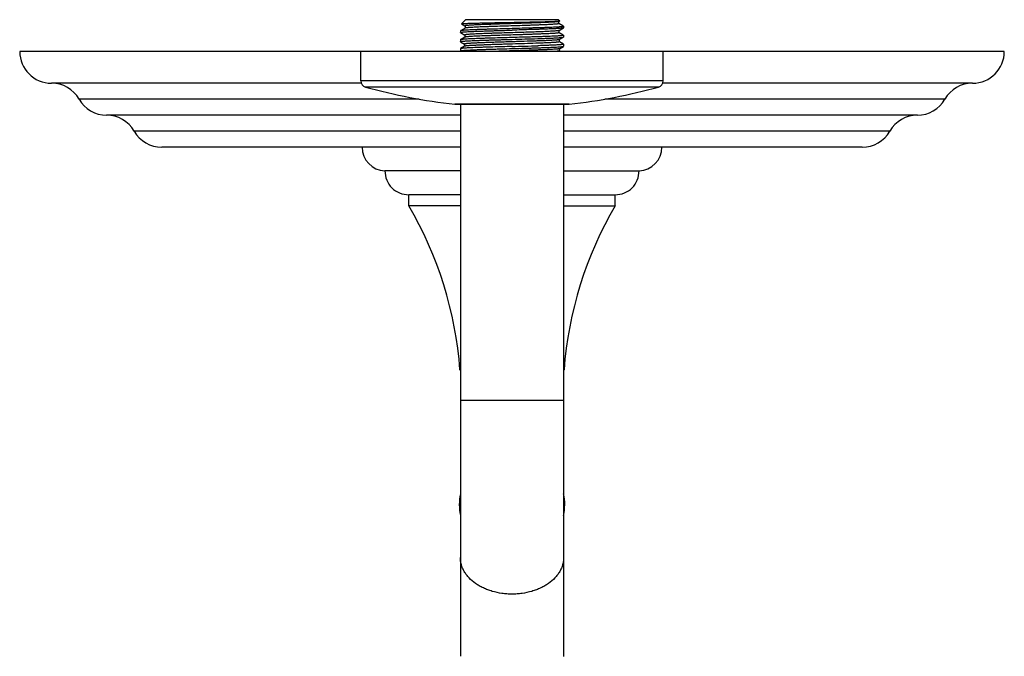
# Model space of a CAD drawing. Units: inches. Extents: x 0 to 11, y 0 to 8.5.
# Drawn here: x 4 to 6.3, y 4.2 to 5.7 of the extents above; entities that cross this region are included whole.
import ezdxf

# ---------------------------------------------------------------- set-up
doc = ezdxf.new("R2010")
doc.units = ezdxf.units.IN
doc.header["$LTSCALE"] = 0.605
doc.header["$MEASUREMENT"] = 0
doc.layers.add('ALL_ASSEMBLY_MEMBERS', color=7, linetype='CONTINUOUS')

msp = doc.modelspace()

# ---------------------------------------------------------------- linework, layer by layer
at = {"layer": 'ALL_ASSEMBLY_MEMBERS', "color": 7, "linetype": 'Continuous'}
for p, q in [((5.0673, 5.666), (5.0576, 5.6563)), ((5.0576, 5.6562), (5.0576, 5.6563)), ((5.0576, 5.6562), (5.0661, 5.6512)), ((5.0662, 5.6513), (5.0662, 5.6459)), ((5.287, 5.666), (5.0673, 5.666)), ((5.2877, 5.6618), (5.2865, 5.6615)), ((5.287, 5.666), (5.2899, 5.6632)), ((5.2877, 5.6618), (5.2899, 5.6631)), ((5.2879, 5.6567), (5.2879, 5.662)), ((5.2976, 5.6511), (5.2879, 5.6567)), ((5.2899, 5.6631), (5.2899, 5.6632)), ((5.2989, 5.6504), (5.2976, 5.6511)), ((5.2989, 5.6504), (5.299, 5.6502)), ((5.299, 5.6502), (5.299, 5.6467)), ((5.0554, 5.6398), (5.0553, 5.6397)), ((5.0553, 5.6397), (5.0553, 5.6358)), ((5.0554, 5.6357), (5.0553, 5.6358)), ((5.0663, 5.6461), (5.0554, 5.6398)), ((5.0554, 5.6357), (5.0656, 5.6298)), ((5.0656, 5.6299), (5.0656, 5.6245)), ((5.2883, 5.6404), (5.2873, 5.6401)), ((5.2883, 5.6404), (5.2989, 5.6466)), ((5.2884, 5.6352), (5.2884, 5.6406)), ((5.2982, 5.6297), (5.2885, 5.6353)), ((5.2989, 5.6293), (5.2982, 5.6297)), ((5.299, 5.6467), (5.2989, 5.6466)), ((5.2989, 5.6293), (5.299, 5.6291)), ((5.299, 5.6291), (5.299, 5.625)), ((5.0554, 5.6187), (5.0553, 5.6185)), ((5.0553, 5.6185), (5.0553, 5.6141)), ((5.0554, 5.614), (5.0553, 5.6141)), ((5.0658, 5.6247), (5.0554, 5.6187)), ((5.0554, 5.614), (5.0651, 5.6084)), ((5.0653, 5.6033), (5.0554, 5.5976)), ((5.0651, 5.6084), (5.0651, 5.6031)), ((5.2888, 5.619), (5.2989, 5.6248)), ((5.289, 5.6138), (5.289, 5.6192)), ((5.2989, 5.6082), (5.289, 5.6139)), ((5.2989, 5.6248), (5.299, 5.625)), ((5.2989, 5.6082), (5.299, 5.608)), ((5.299, 5.608), (5.299, 5.6032)), ((6.3397, 5.591), (4.0147, 5.591)), ((4.8202, 5.5214), (4.8202, 5.591)), ((5.0554, 5.5976), (5.0553, 5.5974)), ((5.0553, 5.5974), (5.0553, 5.5923)), ((5.0554, 5.5922), (5.0553, 5.5923)), ((5.0554, 5.5922), (5.0574, 5.591)), ((5.2894, 5.5975), (5.2881, 5.5972)), ((5.2894, 5.5975), (5.2989, 5.603)), ((5.2896, 5.5924), (5.2896, 5.5977)), ((5.292, 5.591), (5.2896, 5.5924)), ((5.2989, 5.603), (5.299, 5.6032)), ((5.5342, 5.5214), (5.5342, 5.591)), ((4.8212, 5.516), (4.0897, 5.516)), ((6.2647, 5.516), (5.5332, 5.516)), ((5.043, 5.466), (5.042, 5.466)), ((5.043, 5.466), (5.3113, 5.466)), ((5.0553, 5.466), (5.0553, 4.1616)), ((5.299, 5.466), (5.299, 4.1615)), ((5.3113, 5.466), (5.3123, 5.466)), ((5.0553, 5.4404), (4.2199, 5.4404)), ((6.1344, 5.4404), (5.299, 5.4404)), ((5.0553, 5.3648), (4.3501, 5.3648)), ((6.0042, 5.3648), (5.299, 5.3648)), ((5.0553, 5.3087), (4.8772, 5.3087)), ((5.299, 5.3087), (5.4772, 5.3087)), ((5.0553, 5.2523), (4.9333, 5.2523)), ((4.9334, 5.2262), (4.9334, 5.2523)), ((5.299, 5.2523), (5.4211, 5.2523)), ((5.4209, 5.2262), (5.4209, 5.2523)), ((5.0553, 5.2262), (4.9334, 5.2262)), ((5.299, 5.2262), (5.4209, 5.2262)), ((5.0553, 4.8374), (5.0543, 4.8383)), ((5.0553, 4.8383), (5.0543, 4.8383)), ((5.299, 4.8374), (5.3, 4.8383)), ((5.299, 4.8383), (5.3, 4.8383))]:
    msp.add_line(p, q, dxfattribs=at)
at = {"layer": 'ALL_ASSEMBLY_MEMBERS', "color": 9, "linetype": 'Continuous'}
for p, q in [((5.5342, 5.5214), (4.8202, 5.5214)), ((5.5232, 5.5069), (4.8312, 5.5069)), ((4.9579, 5.4782), (4.1548, 5.4782)), ((5.3123, 5.466), (5.042, 5.466)), ((6.1996, 5.4782), (5.3965, 5.4782)), ((5.0553, 5.4026), (4.285, 5.4026)), ((6.0693, 5.4026), (5.299, 5.4026)), ((5.299, 4.766), (5.0553, 4.766))]:
    msp.add_line(p, q, dxfattribs=at)
at = {"layer": 'ALL_ASSEMBLY_MEMBERS', "color": 7, "linetype": 'Continuous'}
for centre, radius, start, end in [((4.7575, 20.9352), 15.3214, 271.56972, 271.79785), ((4.7938, 19.7685), 14.171, 271.55021, 271.79686), ((4.0897, 5.591), 0.075, 180, 270), ((6.2647, 5.591), 0.075, 270, 360), ((4.0897, 5.441), 0.075, 29.7364, 90), ((4.8352, 5.5214), 0.015, 180, 254.4604), ((5.5192, 5.5214), 0.015, 285.5396, 360), ((6.2647, 5.441), 0.075, 90, 150.2636), ((5.1928, 6.8076), 1.35, 254.4604, 263.5855), ((5.1615, 6.8076), 1.35, 276.4145, 285.5396), ((4.2199, 5.5154), 0.075, 209.7364, 269.9808), ((6.1344, 5.5154), 0.075, 270.0192, 330.2636), ((4.2199, 5.3654), 0.075, 29.7357, 89.9808), ((6.1345, 5.3654), 0.075, 90.0192, 150.2643), ((4.3501, 5.4398), 0.075, 209.7357, 270), ((6.0042, 5.4398), 0.075, 270, 330.2643), ((4.8793, 5.3648), 0.0561, 180, 267.8146), ((5.475, 5.3648), 0.0561, 272.1854, 360), ((4.9333, 5.3084), 0.0561, 179.6936, 270), ((5.4211, 5.3084), 0.0561, 270, 0.3064), ((4.1568, 4.7714), 0.9, 4.2656, 30.3566), ((6.1975, 4.7714), 0.9, 149.6434, 175.7344), ((5.1772, 4.52), 0.1245, 168.2787, 191.7213), ((5.1772, 4.52), 0.1245, 348.2236, 11.7213)]:
    msp.add_arc(centre, radius, start, end, dxfattribs=at)
for points, knots in [([(5.0576, 5.6563), (5.0576, 5.6563), (5.0577, 5.6564), (5.0578, 5.6564), (5.058, 5.6565), (5.0583, 5.6565), (5.0587, 5.6566), (5.0593, 5.6566), (5.0603, 5.6567), (5.0617, 5.6568), (5.0633, 5.6569), (5.0652, 5.657), (5.0673, 5.6571), (5.0698, 5.6573), (5.0724, 5.6574), (5.0753, 5.6575), (5.0797, 5.6576), (5.0857, 5.6578), (5.0936, 5.658), (5.1022, 5.6582), (5.1116, 5.6584), (5.1216, 5.6587), (5.1321, 5.6589), (5.143, 5.6591), (5.1581, 5.6594), (5.1695, 5.6596), (5.1772, 5.6597)], [0, 0, 0, 0, 0.000862, 0.002258, 0.004216, 0.006745, 0.009848, 0.013526, 0.022608, 0.03398, 0.047613, 0.06348, 0.08155, 0.101786, 0.124136, 0.148547, 0.174968, 0.233593, 0.299447, 0.371924, 0.450327, 0.533921, 0.621883, 0.713369, 0.807519, 1, 1, 1, 1]), ([(5.2865, 5.6615), (5.2862, 5.6614), (5.2855, 5.6613), (5.2837, 5.6611), (5.281, 5.6608), (5.2771, 5.6605), (5.2722, 5.6602), (5.2666, 5.6599), (5.2602, 5.6595), (5.253, 5.6592), (5.2423, 5.6588), (5.2275, 5.6583), (5.2086, 5.6576), (5.1886, 5.657), (5.1682, 5.6564), (5.1513, 5.6559), (5.1381, 5.6554), (5.1287, 5.6551), (5.1196, 5.6548), (5.1111, 5.6545), (5.1031, 5.6542), (5.0958, 5.6539), (5.0892, 5.6535), (5.0833, 5.6532), (5.0783, 5.6529), (5.0746, 5.6526), (5.0721, 5.6524), (5.0706, 5.6523), (5.0693, 5.6521), (5.0683, 5.652), (5.0677, 5.6519), (5.0673, 5.6518), (5.067, 5.6517), (5.0667, 5.6516), (5.0665, 5.6515), (5.0663, 5.6515), (5.0662, 5.6514), (5.0662, 5.6513)], [0, 0, 0, 0, 0.004325, 0.009704, 0.023598, 0.04158, 0.063496, 0.089166, 0.118361, 0.150836, 0.186304, 0.264975, 0.35165, 0.44333, 0.53684, 0.628946, 0.673472, 0.716463, 0.757545, 0.796367, 0.832586, 0.865898, 0.896007, 0.922661, 0.945626, 0.96471, 0.972746, 0.979754, 0.98572, 0.990638, 0.992701, 0.994501, 0.996038, 0.997313, 0.99833, 0.999099, 1, 1, 1, 1]), ([(5.2879, 5.6567), (5.2879, 5.6566), (5.2878, 5.6565), (5.2876, 5.6564), (5.2873, 5.6563), (5.2871, 5.6562), (5.2867, 5.6562), (5.2863, 5.6561), (5.2856, 5.656), (5.2846, 5.6558), (5.2832, 5.6557), (5.2815, 5.6555), (5.2788, 5.6553), (5.2749, 5.655), (5.2695, 5.6547), (5.2632, 5.6543), (5.2562, 5.654), (5.2484, 5.6537), (5.2399, 5.6534), (5.2309, 5.653), (5.2213, 5.6527), (5.2113, 5.6524), (5.1975, 5.6519), (5.1799, 5.6514), (5.1588, 5.6507), (5.1416, 5.6502), (5.1283, 5.6498), (5.119, 5.6494), (5.1102, 5.6491), (5.102, 5.6488), (5.0946, 5.6484), (5.0879, 5.6481), (5.082, 5.6478), (5.0776, 5.6475), (5.0746, 5.6473), (5.0727, 5.6471), (5.071, 5.647), (5.0696, 5.6468), (5.0684, 5.6466), (5.0675, 5.6465), (5.0669, 5.6463), (5.0665, 5.6462), (5.0664, 5.6462), (5.0663, 5.6461)], [0, 0, 0, 0, 0.000944, 0.00176, 0.002842, 0.0042, 0.005838, 0.007759, 0.009962, 0.015213, 0.021583, 0.029061, 0.037633, 0.05798, 0.082433, 0.110776, 0.142736, 0.178027, 0.216312, 0.257241, 0.30043, 0.345478, 0.391967, 0.487525, 0.583557, 0.6765, 0.72073, 0.76291, 0.802653, 0.839586, 0.87337, 0.903691, 0.930269, 0.952862, 0.962596, 0.971261, 0.978838, 0.985309, 0.99066, 0.994888, 0.997994, 0.999131, 1, 1, 1, 1]), ([(5.1772, 5.6597), (5.1844, 5.6599), (5.1985, 5.6601), (5.2158, 5.6605), (5.2291, 5.6608), (5.2384, 5.661), (5.2472, 5.6612), (5.2553, 5.6614), (5.2627, 5.6616), (5.2693, 5.6618), (5.2742, 5.662), (5.2778, 5.6621), (5.2801, 5.6622), (5.2822, 5.6623), (5.284, 5.6624), (5.2856, 5.6625), (5.287, 5.6626), (5.2881, 5.6627), (5.2888, 5.6628), (5.2893, 5.6629), (5.2895, 5.663), (5.2897, 5.663), (5.2898, 5.663), (5.2899, 5.6631)], [0, 0, 0, 0, 0.191184, 0.375013, 0.462084, 0.544904, 0.622717, 0.694812, 0.760541, 0.819291, 0.870534, 0.89318, 0.913772, 0.932266, 0.948618, 0.962783, 0.974729, 0.984434, 0.99188, 0.994753, 0.99706, 0.998804, 1, 1, 1, 1]), ([(5.299, 5.6502), (5.299, 5.6502), (5.299, 5.6501), (5.299, 5.6501), (5.2989, 5.65), (5.2987, 5.65), (5.2984, 5.6499), (5.2981, 5.6498), (5.2977, 5.6497), (5.2972, 5.6496), (5.2964, 5.6495), (5.2953, 5.6494), (5.2937, 5.6492), (5.2918, 5.6491), (5.2897, 5.6489), (5.2873, 5.6487), (5.2835, 5.6485), (5.2782, 5.6482), (5.2711, 5.6479), (5.2631, 5.6476), (5.2542, 5.6472), (5.2447, 5.6469), (5.2344, 5.6466), (5.2237, 5.6463), (5.2124, 5.6459), (5.1969, 5.6455), (5.1851, 5.6452), (5.1772, 5.6449)], [0, 0, 0, 0, 0.000739, 0.001245, 0.001871, 0.00352, 0.00573, 0.008517, 0.011887, 0.015841, 0.02038, 0.031203, 0.044341, 0.059771, 0.07746, 0.097362, 0.119429, 0.169859, 0.228267, 0.294089, 0.3667, 0.445401, 0.529439, 0.617992, 0.710219, 0.805267, 1, 1, 1, 1]), ([(5.0553, 5.6358), (5.0553, 5.6359), (5.0553, 5.6359), (5.0554, 5.636), (5.0555, 5.636), (5.0556, 5.6361), (5.0559, 5.6362), (5.0562, 5.6363), (5.0566, 5.6364), (5.0571, 5.6364), (5.0579, 5.6366), (5.059, 5.6367), (5.0606, 5.6369), (5.0625, 5.637), (5.0647, 5.6372), (5.0671, 5.6374), (5.0708, 5.6376), (5.0762, 5.6379), (5.0833, 5.6382), (5.0913, 5.6386), (5.1001, 5.6389), (5.1097, 5.6393), (5.1199, 5.6396), (5.1307, 5.6399), (5.1419, 5.6403), (5.1575, 5.6407), (5.1692, 5.6411), (5.1772, 5.6413)], [0, 0, 0, 0, 0.000756, 0.001266, 0.001894, 0.003544, 0.005753, 0.008537, 0.011904, 0.015854, 0.020387, 0.0312, 0.044327, 0.059749, 0.077429, 0.09732, 0.119378, 0.169792, 0.228183, 0.293997, 0.366604, 0.445312, 0.529362, 0.617929, 0.710173, 0.80524, 1, 1, 1, 1]), ([(5.1772, 5.6449), (5.1695, 5.6447), (5.1544, 5.6443), (5.1358, 5.6438), (5.1215, 5.6434), (5.1115, 5.643), (5.1021, 5.6427), (5.0933, 5.6424), (5.0854, 5.6421), (5.0782, 5.6418), (5.072, 5.6414), (5.0673, 5.6412), (5.0641, 5.641), (5.0621, 5.6408), (5.0603, 5.6406), (5.0588, 5.6405), (5.0576, 5.6403), (5.0566, 5.6402), (5.056, 5.64), (5.0556, 5.6399), (5.0555, 5.6399), (5.0554, 5.6398)], [0, 0, 0, 0, 0.189243, 0.371678, 0.458239, 0.540667, 0.618205, 0.690149, 0.755854, 0.814724, 0.866238, 0.909916, 0.9287, 0.945388, 0.95994, 0.972328, 0.982534, 0.990542, 0.99635, 0.998438, 1, 1, 1, 1]), ([(5.2873, 5.6401), (5.287, 5.64), (5.2863, 5.6399), (5.2852, 5.6398), (5.2838, 5.6396), (5.2816, 5.6394), (5.2782, 5.6391), (5.2734, 5.6388), (5.2678, 5.6385), (5.2615, 5.6382), (5.2543, 5.6378), (5.2435, 5.6374), (5.2287, 5.6369), (5.2097, 5.6362), (5.1896, 5.6356), (5.169, 5.635), (5.1519, 5.6345), (5.1385, 5.634), (5.129, 5.6337), (5.1198, 5.6334), (5.1112, 5.6331), (5.1031, 5.6328), (5.0957, 5.6324), (5.089, 5.6321), (5.083, 5.6318), (5.0779, 5.6315), (5.0742, 5.6312), (5.0716, 5.631), (5.0701, 5.6308), (5.0688, 5.6307), (5.0678, 5.6305), (5.0672, 5.6304), (5.0668, 5.6304), (5.0664, 5.6303), (5.0661, 5.6302), (5.0659, 5.6301), (5.0658, 5.63), (5.0656, 5.6299), (5.0656, 5.6299)], [0, 0, 0, 0, 0.00401, 0.009086, 0.015222, 0.022406, 0.039869, 0.061325, 0.086592, 0.115452, 0.147648, 0.182906, 0.261332, 0.347989, 0.439849, 0.533701, 0.626264, 0.671047, 0.714307, 0.755662, 0.794755, 0.831243, 0.864806, 0.895155, 0.92202, 0.945178, 0.964419, 0.972522, 0.979591, 0.98561, 0.990567, 0.992647, 0.994461, 0.99601, 0.997295, 0.998321, 0.999096, 1, 1, 1, 1]), ([(5.2884, 5.6352), (5.2884, 5.6352), (5.2883, 5.6351), (5.2881, 5.635), (5.2879, 5.6349), (5.2876, 5.6348), (5.2872, 5.6347), (5.2868, 5.6346), (5.2861, 5.6345), (5.2851, 5.6344), (5.2837, 5.6342), (5.282, 5.6341), (5.2793, 5.6338), (5.2754, 5.6336), (5.27, 5.6332), (5.2637, 5.6329), (5.2566, 5.6326), (5.2487, 5.6323), (5.2402, 5.6319), (5.2311, 5.6316), (5.2215, 5.6313), (5.2115, 5.6309), (5.1976, 5.6305), (5.1799, 5.63), (5.1587, 5.6293), (5.1414, 5.6288), (5.1281, 5.6283), (5.1187, 5.628), (5.1099, 5.6277), (5.1017, 5.6273), (5.0942, 5.627), (5.0874, 5.6267), (5.0815, 5.6264), (5.0771, 5.6261), (5.0741, 5.6259), (5.0722, 5.6257), (5.0705, 5.6255), (5.0691, 5.6254), (5.0679, 5.6252), (5.067, 5.625), (5.0664, 5.6249), (5.066, 5.6248), (5.0659, 5.6247), (5.0658, 5.6247)], [0, 0, 0, 0, 0.000941, 0.001757, 0.002839, 0.004197, 0.005835, 0.007754, 0.009957, 0.015208, 0.021579, 0.029057, 0.037629, 0.057978, 0.082434, 0.110778, 0.142743, 0.178037, 0.216328, 0.257261, 0.300456, 0.345509, 0.392004, 0.487572, 0.583614, 0.676564, 0.720796, 0.762977, 0.802719, 0.839651, 0.873431, 0.903749, 0.93032, 0.952906, 0.962636, 0.971296, 0.978867, 0.985334, 0.990681, 0.994902, 0.998001, 0.999135, 1, 1, 1, 1]), ([(5.2989, 5.6466), (5.2988, 5.6465), (5.2987, 5.6465), (5.2983, 5.6463), (5.2977, 5.6462), (5.2967, 5.646), (5.2955, 5.6459), (5.294, 5.6457), (5.2922, 5.6456), (5.2902, 5.6454), (5.287, 5.6452), (5.2823, 5.6449), (5.2761, 5.6446), (5.2689, 5.6442), (5.261, 5.6439), (5.2522, 5.6436), (5.2428, 5.6433), (5.2328, 5.6429), (5.2185, 5.6425), (5.1999, 5.6419), (5.1849, 5.6415), (5.1772, 5.6413)], [0, 0, 0, 0, 0.001598, 0.00372, 0.009589, 0.017655, 0.027914, 0.04035, 0.054941, 0.071664, 0.090479, 0.134204, 0.185742, 0.244622, 0.310321, 0.382244, 0.459747, 0.542129, 0.628632, 0.810918, 1, 1, 1, 1]), ([(5.299, 5.6291), (5.299, 5.6291), (5.299, 5.629), (5.299, 5.629), (5.2989, 5.6289), (5.2987, 5.6288), (5.2984, 5.6288), (5.2981, 5.6287), (5.2977, 5.6286), (5.2972, 5.6285), (5.2965, 5.6284), (5.2953, 5.6283), (5.2937, 5.6281), (5.2918, 5.6279), (5.2897, 5.6278), (5.2873, 5.6276), (5.2835, 5.6274), (5.2782, 5.6271), (5.2711, 5.6268), (5.2631, 5.6264), (5.2543, 5.6261), (5.2447, 5.6258), (5.2344, 5.6255), (5.2237, 5.6251), (5.2124, 5.6248), (5.1969, 5.6244), (5.1851, 5.624), (5.1772, 5.6238)], [0, 0, 0, 0, 0.000737, 0.00124, 0.001863, 0.003505, 0.005708, 0.008488, 0.011851, 0.015799, 0.02033, 0.031139, 0.044265, 0.059685, 0.077364, 0.097256, 0.119314, 0.16973, 0.228124, 0.293943, 0.366556, 0.445269, 0.529326, 0.6179, 0.710152, 0.805225, 1, 1, 1, 1]), ([(5.0553, 5.6141), (5.0553, 5.6142), (5.0553, 5.6142), (5.0554, 5.6143), (5.0555, 5.6143), (5.0557, 5.6144), (5.0559, 5.6145), (5.0562, 5.6146), (5.0566, 5.6146), (5.0571, 5.6147), (5.0579, 5.6148), (5.0591, 5.615), (5.0606, 5.6152), (5.0625, 5.6153), (5.0647, 5.6155), (5.0671, 5.6157), (5.0709, 5.6159), (5.0762, 5.6162), (5.0833, 5.6165), (5.0913, 5.6169), (5.1001, 5.6172), (5.1097, 5.6175), (5.1199, 5.6179), (5.1307, 5.6182), (5.1419, 5.6185), (5.1575, 5.619), (5.1693, 5.6193), (5.1772, 5.6195)], [0, 0, 0, 0, 0.000762, 0.001277, 0.001911, 0.003571, 0.00579, 0.008584, 0.01196, 0.01592, 0.020463, 0.031294, 0.044437, 0.059872, 0.077564, 0.097468, 0.119536, 0.169966, 0.22837, 0.294188, 0.366792, 0.445484, 0.529513, 0.618053, 0.710266, 0.805298, 1, 1, 1, 1]), ([(5.1772, 5.6238), (5.1695, 5.6236), (5.1544, 5.6232), (5.1358, 5.6227), (5.1215, 5.6222), (5.1115, 5.6219), (5.1021, 5.6216), (5.0933, 5.6213), (5.0853, 5.621), (5.0782, 5.6206), (5.0719, 5.6203), (5.0673, 5.6201), (5.0641, 5.6198), (5.0621, 5.6197), (5.0603, 5.6195), (5.0588, 5.6194), (5.0576, 5.6192), (5.0566, 5.619), (5.056, 5.6189), (5.0556, 5.6188), (5.0555, 5.6187), (5.0554, 5.6187)], [0, 0, 0, 0, 0.189252, 0.371711, 0.458282, 0.540718, 0.618263, 0.690205, 0.755907, 0.814769, 0.866274, 0.909946, 0.928725, 0.94541, 0.95996, 0.972345, 0.982545, 0.99055, 0.996354, 0.998441, 1, 1, 1, 1]), ([(5.2332, 5.6156), (5.2242, 5.6153), (5.2104, 5.6148), (5.1917, 5.6142), (5.1772, 5.6138), (5.1626, 5.6134), (5.1483, 5.6129), (5.1345, 5.6125), (5.1215, 5.612), (5.1093, 5.6116), (5.0999, 5.6112), (5.0931, 5.6109), (5.0884, 5.6107), (5.0841, 5.6105), (5.0803, 5.6102), (5.0768, 5.61), (5.0738, 5.6098), (5.0712, 5.6096), (5.0694, 5.6094), (5.0681, 5.6092), (5.0673, 5.6091), (5.0667, 5.609), (5.0661, 5.6089), (5.0658, 5.6088), (5.0655, 5.6087), (5.0654, 5.6087), (5.0653, 5.6086), (5.0652, 5.6086), (5.0651, 5.6085), (5.0651, 5.6084)], [0, 0, 0, 0, 0.160583, 0.245993, 0.332892, 0.419802, 0.505224, 0.587699, 0.66582, 0.738247, 0.803748, 0.833543, 0.861201, 0.8866, 0.90963, 0.930199, 0.94822, 0.963612, 0.976319, 0.981652, 0.986298, 0.990251, 0.993512, 0.996086, 0.997118, 0.997985, 0.998691, 0.999247, 1, 1, 1, 1]), ([(5.2332, 5.6102), (5.2244, 5.6099), (5.2062, 5.6093), (5.1833, 5.6086), (5.1644, 5.6081), (5.1505, 5.6076), (5.1369, 5.6072), (5.124, 5.6068), (5.112, 5.6063), (5.101, 5.6059), (5.0926, 5.6055), (5.0866, 5.6052), (5.0826, 5.605), (5.0789, 5.6048), (5.0757, 5.6046), (5.0729, 5.6044), (5.0705, 5.6042), (5.0688, 5.604), (5.0677, 5.6038), (5.067, 5.6037), (5.0664, 5.6036), (5.0659, 5.6035), (5.0656, 5.6034), (5.0654, 5.6033), (5.0653, 5.6033)], [0, 0, 0, 0, 0.156577, 0.324592, 0.409515, 0.493198, 0.574284, 0.651457, 0.723461, 0.78913, 0.847394, 0.873453, 0.897316, 0.918887, 0.938086, 0.954832, 0.969056, 0.980712, 0.985565, 0.989761, 0.993297, 0.996176, 0.998405, 1, 1, 1, 1]), ([(5.2888, 5.619), (5.2888, 5.6189), (5.2886, 5.6189), (5.2882, 5.6188), (5.2878, 5.6187), (5.2872, 5.6185), (5.2865, 5.6184), (5.2855, 5.6183), (5.2838, 5.6181), (5.2816, 5.6179), (5.2789, 5.6177), (5.2758, 5.6175), (5.2724, 5.6173), (5.2686, 5.6171), (5.2628, 5.6168), (5.2548, 5.6164), (5.2444, 5.616), (5.237, 5.6157), (5.2332, 5.6156)], [0, 0, 0, 0, 0.004652, 0.011105, 0.019408, 0.02958, 0.041626, 0.055546, 0.088955, 0.129689, 0.177616, 0.23257, 0.29432, 0.362628, 0.437245, 0.604265, 0.79293, 1, 1, 1, 1]), ([(5.289, 5.6138), (5.289, 5.6138), (5.2889, 5.6137), (5.2889, 5.6136), (5.2887, 5.6136), (5.2886, 5.6135), (5.2884, 5.6134), (5.288, 5.6133), (5.2875, 5.6132), (5.2868, 5.6131), (5.286, 5.613), (5.2848, 5.6129), (5.2829, 5.6127), (5.2803, 5.6124), (5.2773, 5.6122), (5.2739, 5.612), (5.27, 5.6118), (5.2658, 5.6116), (5.2612, 5.6113), (5.2543, 5.611), (5.2449, 5.6107), (5.2372, 5.6104), (5.2332, 5.6102)], [0, 0, 0, 0, 0.002259, 0.003923, 0.006039, 0.008635, 0.011728, 0.019435, 0.029196, 0.041025, 0.054925, 0.070885, 0.10892, 0.154983, 0.20891, 0.270469, 0.339382, 0.415364, 0.498107, 0.587262, 0.783364, 1, 1, 1, 1]), ([(5.2382, 5.6213), (5.2424, 5.6215), (5.2504, 5.6218), (5.2619, 5.6222), (5.2706, 5.6225), (5.2769, 5.6228), (5.2811, 5.6231), (5.2848, 5.6233), (5.2881, 5.6235), (5.291, 5.6237), (5.2935, 5.6239), (5.2953, 5.6241), (5.2965, 5.6242), (5.2972, 5.6244), (5.2978, 5.6245), (5.2983, 5.6246), (5.2986, 5.6247), (5.2988, 5.6248), (5.2989, 5.6248)], [0, 0, 0, 0, 0.207777, 0.396959, 0.564342, 0.639071, 0.707444, 0.769203, 0.824092, 0.871895, 0.912452, 0.945611, 0.959376, 0.971254, 0.981245, 0.989352, 0.995588, 1, 1, 1, 1]), ([(5.299, 5.608), (5.299, 5.608), (5.299, 5.6079), (5.2989, 5.6078), (5.2987, 5.6077), (5.2984, 5.6077), (5.2981, 5.6076), (5.2977, 5.6075), (5.2973, 5.6074), (5.2967, 5.6073), (5.2958, 5.6072), (5.2944, 5.6071), (5.2924, 5.6069), (5.2896, 5.6067), (5.2863, 5.6064), (5.2826, 5.6062), (5.2784, 5.606), (5.2737, 5.6058), (5.2687, 5.6056), (5.2612, 5.6053), (5.251, 5.6049), (5.2426, 5.6046), (5.2382, 5.6045)], [0, 0, 0, 0, 0.002092, 0.003703, 0.005779, 0.011412, 0.019087, 0.023699, 0.028828, 0.04064, 0.054523, 0.070472, 0.108507, 0.154582, 0.208519, 0.270107, 0.339061, 0.415085, 0.497869, 0.587066, 0.78324, 1, 1, 1, 1]), ([(5.0553, 5.5923), (5.0553, 5.5924), (5.0553, 5.5924), (5.0554, 5.5925), (5.0555, 5.5925), (5.0556, 5.5926), (5.0559, 5.5927), (5.0562, 5.5928), (5.0566, 5.5928), (5.0571, 5.5929), (5.0579, 5.5931), (5.059, 5.5932), (5.0606, 5.5934), (5.0625, 5.5935), (5.0647, 5.5937), (5.0671, 5.5939), (5.0708, 5.5941), (5.0762, 5.5944), (5.0833, 5.5947), (5.0913, 5.5951), (5.1001, 5.5954), (5.1097, 5.5957), (5.1199, 5.5961), (5.1307, 5.5964), (5.1419, 5.5968), (5.1575, 5.5972), (5.1692, 5.5975), (5.1772, 5.5978)], [0, 0, 0, 0, 0.000754, 0.001263, 0.00189, 0.003538, 0.005745, 0.008528, 0.011893, 0.015842, 0.020374, 0.031183, 0.044309, 0.059729, 0.077407, 0.097298, 0.119354, 0.169768, 0.228158, 0.293973, 0.366581, 0.44529, 0.529342, 0.617912, 0.71016, 0.805231, 1, 1, 1, 1]), ([(5.1772, 5.6027), (5.1695, 5.6025), (5.1544, 5.6021), (5.1358, 5.6015), (5.1215, 5.6011), (5.1115, 5.6008), (5.1021, 5.6005), (5.0933, 5.6001), (5.0853, 5.5998), (5.0782, 5.5995), (5.0719, 5.5992), (5.0673, 5.5989), (5.0641, 5.5987), (5.0621, 5.5985), (5.0603, 5.5984), (5.0588, 5.5982), (5.0576, 5.5981), (5.0566, 5.5979), (5.056, 5.5978), (5.0556, 5.5977), (5.0555, 5.5976), (5.0554, 5.5976)], [0, 0, 0, 0, 0.189266, 0.37172, 0.45829, 0.540727, 0.618271, 0.690218, 0.755925, 0.814793, 0.866302, 0.909974, 0.928753, 0.945436, 0.959981, 0.972363, 0.982561, 0.990562, 0.99636, 0.998443, 1, 1, 1, 1]), ([(5.2881, 5.5972), (5.2877, 5.5971), (5.2868, 5.597), (5.2853, 5.5968), (5.2834, 5.5966), (5.2802, 5.5963), (5.2754, 5.596), (5.2688, 5.5956), (5.261, 5.5952), (5.2521, 5.5949), (5.2423, 5.5945), (5.2317, 5.5941), (5.2203, 5.5937), (5.2043, 5.5932), (5.1836, 5.5926), (5.1587, 5.5918), (5.1422, 5.5913), (5.1341, 5.591)], [0, 0, 0, 0, 0.007826, 0.017885, 0.03016, 0.044617, 0.079879, 0.123248, 0.174169, 0.232012, 0.296035, 0.365439, 0.439336, 0.516801, 0.678467, 0.842285, 1, 1, 1, 1]), ([(5.1772, 5.5978), (5.1849, 5.598), (5.1999, 5.5984), (5.2185, 5.599), (5.2328, 5.5994), (5.2428, 5.5997), (5.2522, 5.6001), (5.261, 5.6004), (5.2689, 5.6007), (5.2761, 5.601), (5.2823, 5.6014), (5.287, 5.6016), (5.2902, 5.6019), (5.2922, 5.602), (5.294, 5.6022), (5.2955, 5.6024), (5.2967, 5.6025), (5.2977, 5.6027), (5.2983, 5.6028), (5.2987, 5.6029), (5.2988, 5.603), (5.2989, 5.603)], [0, 0, 0, 0, 0.189064, 0.371354, 0.457856, 0.540237, 0.617741, 0.689659, 0.755355, 0.81423, 0.865769, 0.909495, 0.92831, 0.945036, 0.959633, 0.97207, 0.982329, 0.990399, 0.996275, 0.9984, 1, 1, 1, 1]), ([(5.2896, 5.5924), (5.2896, 5.5923), (5.2894, 5.5922), (5.2893, 5.5921), (5.289, 5.592), (5.2887, 5.5919), (5.2883, 5.5919), (5.2879, 5.5918), (5.2872, 5.5917), (5.2861, 5.5915), (5.2847, 5.5914), (5.283, 5.5912), (5.2817, 5.5911), (5.2811, 5.591)], [0, 0, 0, 0, 0.024654, 0.046238, 0.07496, 0.111057, 0.154619, 0.205675, 0.264232, 0.403793, 0.573147, 0.772041, 1, 1, 1, 1])]:
    msp.add_open_spline(points, degree=3, knots=knots, dxfattribs=at)
at = {"layer": 'ALL_ASSEMBLY_MEMBERS', "color": 9, "linetype": 'Continuous'}
for points, knots in [([(5.1772, 4.3086), (5.1732, 4.3086), (5.1652, 4.3089), (5.1496, 4.3105), (5.1343, 4.3138), (5.1198, 4.3186), (5.1095, 4.323), (5.0999, 4.328), (5.0882, 4.3354), (5.078, 4.3441), (5.0696, 4.354), (5.0645, 4.3617), (5.0604, 4.3696), (5.0575, 4.3779), (5.0557, 4.3863), (5.0553, 4.392), (5.0553, 4.3948)], [0, 0, 0, 0, 0.072615, 0.144969, 0.28712, 0.356415, 0.424149, 0.490091, 0.554075, 0.675693, 0.7335, 0.789412, 0.843661, 0.896567, 0.948528, 1, 1, 1, 1]), ([(5.299, 4.3948), (5.299, 4.392), (5.2987, 4.3863), (5.2969, 4.3779), (5.2939, 4.3696), (5.2899, 4.3617), (5.2847, 4.354), (5.2764, 4.3441), (5.2661, 4.3354), (5.2545, 4.328), (5.2449, 4.323), (5.2346, 4.3186), (5.2201, 4.3138), (5.2048, 4.3105), (5.1891, 4.3089), (5.1812, 4.3086), (5.1772, 4.3086)], [0, 0, 0, 0, 0.051472, 0.103433, 0.156339, 0.210588, 0.2665, 0.324307, 0.445925, 0.509909, 0.575851, 0.643585, 0.71288, 0.855031, 0.927385, 1, 1, 1, 1])]:
    msp.add_open_spline(points, degree=3, knots=knots, dxfattribs=at)

doc.saveas('drawing.dxf')
